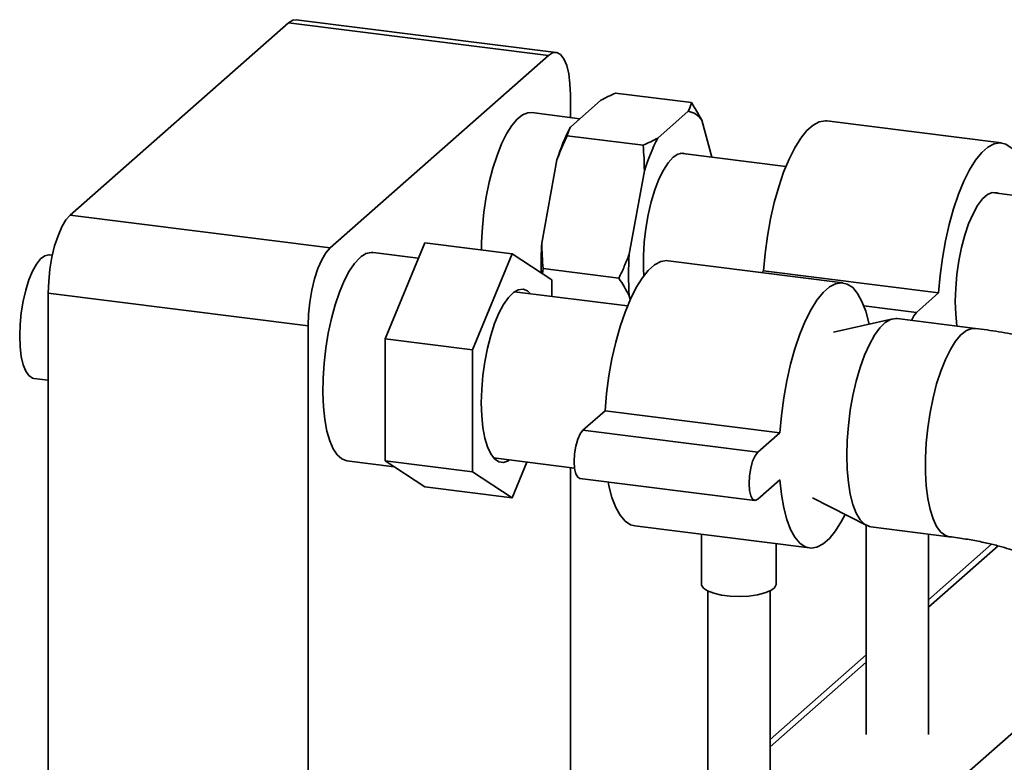
# Paper-space layout 'Blatt1' of a CAD drawing. Units: millimetres. Extents: x 0 to 5940, y 0 to 4200.
# Drawn here: x 4432 to 4590, y 1574 to 1693 of the extents above; entities that cross this region are included whole.
import ezdxf

# ---------------------------------------------------------------- set-up
doc = ezdxf.new("R2010")
doc.units = ezdxf.units.MM
doc.header["$LTSCALE"] = 10

psp = doc.layouts.new('Blatt1')

# ---------------------------------------------------------------- linework, layer by layer
at = {"color": 7, "linetype": 'Continuous', "lineweight": 35}
for p, q in [((4475.23, 1692.72), (4440.22, 1661.85)), ((4516.95, 1687.46), (4475.23, 1692.72)), ((4518.2, 1687.96), (4476.48, 1693.21)), ((4516.95, 1687.46), (4481.94, 1656.6)), ((4539.9, 1679.9), (4527.74, 1681.43)), ((4520.48, 1677.51), (4520.48, 1681.15)), ((4525.36, 1680.27), (4520.5, 1675.98)), ((4522.01, 1677.31), (4514.28, 1678.29)), ((4539.39, 1678.51), (4534.53, 1674.22)), ((4543.16, 1671.12), (4541.56, 1677.08)), ((4589.69, 1673.42), (4561.62, 1676.96)), ((4532.15, 1673.06), (4519.99, 1674.59)), ((4518.33, 1670.73), (4515.9, 1657.35)), ((4555.06, 1669.62), (4538.09, 1671.76)), ((4532.36, 1668.96), (4529.93, 1655.58)), ((4607.85, 1662.97), (4588.13, 1665.46)), ((4440.22, 1661.85), (4481.94, 1656.6)), ((4490.74, 1642), (4497.1, 1657.41)), ((4511.13, 1655.64), (4497.1, 1657.41)), ((4437.36, 1655.42), (4436.89, 1655.48)), ((4496.07, 1654.92), (4488.82, 1655.84)), ((4504.77, 1640.23), (4511.13, 1655.64)), ((4511.13, 1655.64), (4517.5, 1651.45)), ((4564.23, 1650.97), (4536.17, 1654.51)), ((4516.01, 1652.43), (4516.11, 1653.26)), ((4528.27, 1651.72), (4516.11, 1653.26)), ((4551.49, 1652.88), (4551.2, 1652.62)), ((4579.56, 1649.34), (4551.49, 1652.88)), ((4517.5, 1651.45), (4517.5, 1648.8)), ((4478.41, 1644.05), (4436.69, 1649.31)), ((4436.69, 1649.31), (4436.69, 1173.19)), ((4529.64, 1647.27), (4511.53, 1649.55)), ((4529.93, 1648.9), (4530.09, 1648.31)), ((4579.56, 1649.34), (4576.02, 1646.22)), ((4576.02, 1646.22), (4567.57, 1647.29)), ((4572.22, 1645.21), (4562.69, 1643.04)), ((4585.5, 1643.66), (4572.91, 1645.24)), ((4478.41, 1644.05), (4478.41, 1512.28)), ((4504.77, 1640.23), (4490.74, 1642)), ((4490.74, 1622.4), (4490.74, 1642)), ((4504.77, 1620.63), (4504.77, 1640.23)), ((4434.39, 1635.63), (4436.69, 1635.34)), ((4526.04, 1630.43), (4522.5, 1627.31)), ((4554.1, 1626.89), (4526.04, 1630.43)), ((4550.56, 1623.77), (4522.5, 1627.31)), ((4554.1, 1626.89), (4550.56, 1623.77)), ((4508.16, 1622.86), (4521.15, 1621.23)), ((4484.61, 1622.4), (4492.19, 1621.45)), ((4504.77, 1620.63), (4490.74, 1622.4)), ((4497.1, 1618.22), (4490.74, 1622.4)), ((4513.5, 1622.19), (4511.13, 1616.45)), ((4520.48, 1549.39), (4520.48, 1621.31)), ((4511.13, 1616.45), (4504.77, 1620.63)), ((4511.13, 1616.45), (4497.1, 1618.22)), ((4522, 1619.57), (4550.06, 1616.03)), ((4550.56, 1616.23), (4554.1, 1619.35)), ((4559.34, 1616.48), (4568.04, 1612.01)), ((4530.81, 1611.95), (4558.87, 1608.41)), ((4567.97, 1612.05), (4567.97, 1578.49)), ((4568.7, 1611.81), (4581.29, 1610.22)), ((4541.52, 1610.6), (4541.52, 1602.62)), ((4577.97, 1578.49), (4577.97, 1610.64)), ((4553.52, 1602.62), (4553.52, 1609.08)), ((4588.08, 1609), (4577.97, 1600.09)), ((4577.97, 1598.92), (4589.12, 1608.75)), ((4542.52, 1601.51), (4542.52, 1556.04)), ((4552.52, 1556.04), (4552.52, 1601.51)), ((4567.97, 1591.27), (4552.52, 1577.64)), ((4552.52, 1576.47), (4567.97, 1590.1)), ((4500.13, 1498.22), (4602.5, 1588.49))]:
    psp.add_line(p, q, dxfattribs=at)
at = {"color": 7, "linetype": 'Continuous', "lineweight": 35, "flags": 128}
for points in [[(4475.23, 1692.72), (4475.92, 1693.15), (4476.48, 1693.21)], [(4520.48, 1681.15), (4520.41, 1682.93), (4520.21, 1684.52), (4519.89, 1685.87), (4519.45, 1686.91), (4518.91, 1687.61), (4518.3, 1687.94), (4517.64, 1687.89), (4516.95, 1687.46)], [(4514.28, 1678.29), (4513.68, 1678.27), (4512.82, 1677.94), (4511.96, 1677.25), (4511.09, 1676.24), (4510.25, 1674.91), (4509.45, 1673.3), (4508.71, 1671.43), (4508.04, 1669.36), (4507.46, 1667.12), (4506.98, 1664.76), (4506.61, 1662.34), (4506.36, 1659.9), (4506.23, 1657.49), (4506.22, 1656.26)], [(4561.62, 1676.96), (4561.4, 1676.98), (4560.43, 1676.82), (4559.44, 1676.3), (4558.44, 1675.42), (4557.45, 1674.19), (4556.49, 1672.65), (4555.57, 1670.81), (4554.71, 1668.71), (4553.92, 1666.39), (4553.21, 1663.88), (4552.61, 1661.22), (4552.12, 1658.47), (4551.74, 1655.68), (4551.49, 1652.88)], [(4594.23, 1664.69), (4594.21, 1664.84), (4593.83, 1666.98), (4593.34, 1668.86), (4592.73, 1670.45), (4592.03, 1671.72), (4591.24, 1672.65), (4590.38, 1673.23), (4589.46, 1673.44), (4588.49, 1673.28), (4587.5, 1672.76), (4586.51, 1671.88), (4585.52, 1670.66), (4584.55, 1669.12), (4583.63, 1667.28), (4582.77, 1665.18), (4581.98, 1662.85), (4581.28, 1660.34), (4580.67, 1657.69), (4580.18, 1654.94), (4579.81, 1652.14), (4579.56, 1649.34)], [(4539.17, 1671.62), (4538.51, 1671.8), (4537.74, 1671.65), (4536.96, 1671.13), (4536.18, 1670.26), (4535.42, 1669.08), (4534.7, 1667.6), (4534.04, 1665.88), (4533.46, 1663.95), (4532.98, 1661.87), (4532.61, 1659.7), (4532.35, 1657.49), (4532.22, 1655.31), (4532.22, 1653.22), (4532.28, 1652.12)], [(4589.22, 1665.32), (4588.92, 1665.44), (4588.17, 1665.46), (4587.4, 1665.13), (4586.61, 1664.43), (4585.84, 1663.41), (4585.1, 1662.07), (4584.4, 1660.46), (4583.79, 1658.63), (4583.25, 1656.62), (4582.82, 1654.49), (4582.51, 1652.29), (4582.32, 1650.09), (4582.25, 1647.95), (4582.32, 1645.92), (4582.51, 1644.06), (4582.51, 1644.03)], [(4436.69, 1649.31), (4436.76, 1651.2), (4436.96, 1653.15), (4437.28, 1655.07), (4437.72, 1656.89), (4438.26, 1658.53), (4438.87, 1659.94), (4439.53, 1661.06), (4440.22, 1661.85)], [(4481.94, 1656.6), (4481.25, 1655.81), (4480.59, 1654.68), (4479.98, 1653.27), (4479.44, 1651.63), (4479, 1649.81), (4478.68, 1647.89), (4478.48, 1645.95), (4478.41, 1644.05)], [(4432.11, 1642.44), (4432.17, 1644.28), (4432.36, 1646.16), (4432.67, 1648.03), (4433.08, 1649.8), (4433.59, 1651.43), (4434.17, 1652.84), (4434.81, 1653.98), (4435.47, 1654.82), (4436.15, 1655.33), (4436.8, 1655.48), (4436.89, 1655.48)], [(4486.72, 1655.01), (4485.85, 1654.07), (4485, 1652.82), (4484.19, 1651.27), (4483.43, 1649.47), (4482.74, 1647.45), (4482.14, 1645.24), (4481.63, 1642.91), (4481.23, 1640.5), (4480.95, 1638.06), (4480.8, 1635.64), (4480.76, 1633.29), (4480.86, 1631.07), (4481.08, 1629.02), (4481.42, 1627.18), (4481.87, 1625.6), (4482.43, 1624.31), (4483.08, 1623.34), (4483.8, 1622.7), (4484.59, 1622.41), (4484.61, 1622.4)], [(4536.17, 1654.51), (4535.94, 1654.53), (4534.98, 1654.37), (4533.99, 1653.85), (4532.99, 1652.97), (4532, 1651.74), (4531.03, 1650.2), (4530.11, 1648.36), (4529.25, 1646.26), (4528.46, 1643.94), (4527.76, 1641.43), (4527.16, 1638.77), (4526.66, 1636.02), (4526.29, 1633.23), (4526.04, 1630.43)], [(4506.18, 1631.68), (4506.25, 1633.85), (4506.44, 1636.08), (4506.75, 1638.31), (4507.17, 1640.48), (4507.7, 1642.54), (4508.32, 1644.43), (4509.01, 1646.1), (4509.75, 1647.51), (4510.53, 1648.62), (4511.33, 1649.41), (4512.12, 1649.85), (4512.89, 1649.93), (4513.61, 1649.66), (4514.1, 1649.23)], [(4568.41, 1644.34), (4568.38, 1644.53), (4567.88, 1646.41), (4567.28, 1648), (4566.58, 1649.27), (4565.79, 1650.2), (4564.92, 1650.78), (4564, 1650.99), (4563.04, 1650.83), (4562.05, 1650.31), (4561.05, 1649.43), (4560.06, 1648.21), (4559.1, 1646.67), (4558.18, 1644.83), (4557.31, 1642.73), (4556.52, 1640.4), (4555.82, 1637.89), (4555.22, 1635.24), (4554.72, 1632.49), (4554.35, 1629.69), (4554.1, 1626.89)], [(4564.84, 1623.27), (4564.91, 1625.64), (4565.1, 1628.07), (4565.41, 1630.51), (4565.83, 1632.91), (4566.36, 1635.21), (4566.99, 1637.38), (4567.7, 1639.35), (4568.47, 1641.09), (4569.29, 1642.57), (4570.15, 1643.74), (4571.02, 1644.59), (4571.88, 1645.1), (4572.72, 1645.26), (4572.91, 1645.24)], [(4576.02, 1646.22), (4575.58, 1645.65), (4575.25, 1644.95)], [(4585.5, 1643.66), (4584.9, 1643.64), (4584.04, 1643.31), (4583.17, 1642.62), (4582.31, 1641.61), (4581.47, 1640.28), (4580.67, 1638.67), (4579.92, 1636.8), (4579.26, 1634.73), (4578.68, 1632.49), (4578.2, 1630.13), (4577.83, 1627.71), (4577.58, 1625.27), (4577.45, 1622.86), (4577.45, 1620.54), (4577.58, 1618.36), (4577.83, 1616.36), (4578.2, 1614.58), (4578.68, 1613.07), (4579.26, 1611.86), (4579.92, 1610.96), (4580.67, 1610.41), (4581.28, 1610.22)], [(4434.39, 1635.63), (4434.17, 1635.68), (4433.59, 1636.07), (4433.08, 1636.79), (4432.67, 1637.83), (4432.36, 1639.16), (4432.17, 1640.71), (4432.11, 1642.44)], [(4510.73, 1622.54), (4510.53, 1622.42), (4509.75, 1622.15), (4509.01, 1622.25), (4508.32, 1622.7), (4507.7, 1623.5), (4507.17, 1624.63), (4506.75, 1626.04), (4506.44, 1627.72), (4506.25, 1629.62), (4506.18, 1631.68)], [(4522.5, 1627.31), (4522.06, 1626.74), (4521.67, 1625.86), (4521.36, 1624.75), (4521.16, 1623.52), (4521.09, 1622.29), (4521.16, 1621.19), (4521.36, 1620.31), (4521.67, 1619.75), (4522, 1619.57)], [(4550.56, 1623.77), (4550.13, 1623.2), (4549.73, 1622.32), (4549.42, 1621.21), (4549.22, 1619.98), (4549.15, 1618.76), (4549.22, 1617.65), (4549.42, 1616.78), (4549.73, 1616.22), (4550.13, 1616.03), (4550.56, 1616.23)], [(4568.7, 1611.81), (4568.47, 1611.85), (4567.7, 1612.23), (4566.99, 1612.95), (4566.36, 1614.01), (4565.83, 1615.38), (4565.41, 1617.03), (4565.1, 1618.92), (4564.91, 1621.02), (4564.84, 1623.27)], [(4526.54, 1619), (4526.66, 1618.39), (4527.16, 1616.51), (4527.76, 1614.92), (4528.46, 1613.65), (4529.25, 1612.72), (4530.11, 1612.14), (4530.81, 1611.95)], [(4554.1, 1619.35), (4554.35, 1616.99), (4554.72, 1614.86), (4555.22, 1612.98), (4555.82, 1611.39), (4556.52, 1610.12), (4557.31, 1609.18), (4558.18, 1608.61), (4559.1, 1608.39), (4560.06, 1608.55), (4561.05, 1609.07), (4562.05, 1609.95), (4563.04, 1611.18), (4564, 1612.72), (4564.57, 1613.8)], [(4553.52, 1602.62), (4553.51, 1602.52), (4553.25, 1602.03), (4552.63, 1601.57), (4551.69, 1601.18), (4550.49, 1600.88), (4549.1, 1600.69), (4547.61, 1600.62), (4546.12, 1600.67), (4544.71, 1600.85), (4543.48, 1601.14), (4542.5, 1601.52), (4541.84, 1601.97), (4541.54, 1602.46), (4541.52, 1602.62)]]:
    psp.add_lwpolyline(points, dxfattribs=at)
at = {"color": 7, "linetype": 'Continuous', "lineweight": 35}
for centre, radius, start, end in [((4538.93, 1675.44), 3.1, 31.9275, 81.4079), ((4547.94, 1661.58), 30.99, 152.3014, 162.8209), ((4561.97, 1659.81), 30.99, 152.3014, 162.8209), ((4568.71, 1653.94), 52.93, 176.3042, 181.4856), ((4488.65, 1653.2), 2.64, 86.1443, 136.9421), ((4580.19, 1652.24), 50.37, 176.1991, 183.8009)]:
    psp.add_arc(centre, radius, start, end, dxfattribs=at)
for points, knots in [([(4525.36, 1680.27), (4525.74, 1680.47), (4526.5, 1680.86), (4527.33, 1681.24), (4527.74, 1681.43)], [0, 0, 0, 0, 0.499503, 1, 1, 1, 1]), ([(4539.9, 1679.9), (4539.84, 1679.68), (4539.72, 1679.24), (4539.53, 1678.78), (4539.41, 1678.53), (4539.39, 1678.51)], [0, 0, 0, 0, 0.470793, 0.942325, 1, 1, 1, 1]), ([(4541.56, 1677.08), (4541.31, 1677.55), (4540.79, 1678.49), (4540.2, 1679.43), (4539.9, 1679.9)], [0, 0, 0, 0, 0.499503, 1, 1, 1, 1]), ([(4519.99, 1674.59), (4520.05, 1674.81), (4520.17, 1675.25), (4520.36, 1675.71), (4520.48, 1675.96), (4520.5, 1675.98)], [0, 0, 0, 0, 0.470793, 0.942325, 1, 1, 1, 1]), ([(4518.33, 1670.73), (4518.58, 1671.38), (4519.1, 1672.68), (4519.69, 1673.95), (4519.99, 1674.59)], [0, 0, 0, 0, 0.499503, 1, 1, 1, 1]), ([(4534.53, 1674.22), (4534.15, 1674.02), (4533.39, 1673.62), (4532.56, 1673.25), (4532.15, 1673.06)], [0, 0, 0, 0, 0.499503, 1, 1, 1, 1]), ([(4532.15, 1673.06), (4532.21, 1672.36), (4532.32, 1671), (4532.35, 1669.63), (4532.36, 1668.96)], [0, 0, 0, 0, 0.511569, 1, 1, 1, 1]), ([(4516.11, 1653.26), (4516.05, 1653.95), (4515.94, 1655.31), (4515.91, 1656.68), (4515.9, 1657.35)], [0, 0, 0, 0, 0.511569, 1, 1, 1, 1]), ([(4529.93, 1655.58), (4529.67, 1654.93), (4529.16, 1653.63), (4528.57, 1652.36), (4528.27, 1651.72)], [0, 0, 0, 0, 0.499503, 1, 1, 1, 1]), ([(4528.27, 1651.72), (4528.57, 1651.24), (4529.16, 1650.31), (4529.68, 1649.36), (4529.93, 1648.9)], [0, 0, 0, 0, 0.511569, 1, 1, 1, 1]), ([(4622.27, 1624.69), (4621.86, 1625.46), (4621.05, 1626.96), (4619.57, 1629), (4617.91, 1630.88), (4616.02, 1632.65), (4613.87, 1634.32), (4611.43, 1635.91), (4608.64, 1637.41), (4605.52, 1638.81), (4602.12, 1640.06), (4598.56, 1641.14), (4594.9, 1642.06), (4591.17, 1642.81), (4588.02, 1643.33), (4586.12, 1643.58), (4585.5, 1643.66)], [0, 0, 0, 0, 0.060199, 0.118137, 0.178153, 0.241097, 0.308185, 0.380726, 0.459617, 0.544188, 0.631383, 0.717186, 0.800688, 0.882079, 0.961811, 1, 1, 1, 1]), ([(4581.29, 1610.22), (4581.74, 1610.16), (4583.06, 1609.99), (4585.11, 1609.65), (4587.34, 1609.2), (4589.3, 1608.72), (4590.97, 1608.23), (4592.31, 1607.76), (4592.93, 1607.5), (4593.23, 1607.38)], [0, 0, 0, 0, 0.087519, 0.251038, 0.41183, 0.568857, 0.721329, 0.86851, 1, 1, 1, 1])]:
    psp.add_open_spline(points, degree=3, knots=knots, dxfattribs=at)

doc.saveas('drawing.dxf')
